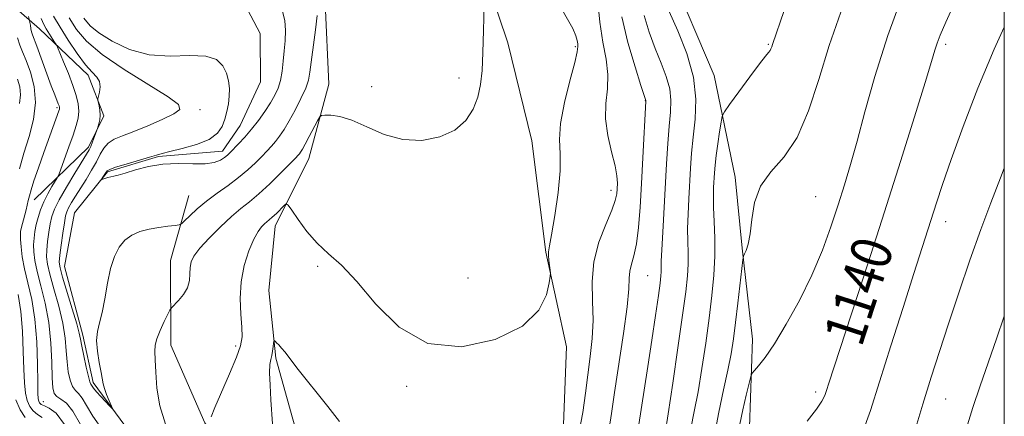
# Model space of a CAD drawing. Extents: x 2059800 to 2062700, y 314800 to 317700.
# Drawn here: x 2062306 to 2062500, y 316723 to 316801 of the extents above; entities that cross this region are included whole.
import ezdxf
from ezdxf.enums import TextEntityAlignment as Align

# ---------------------------------------------------------------- set-up
doc = ezdxf.new("R2010")
doc.units = 0
doc.header["$MEASUREMENT"] = 0
doc.linetypes.add('rvrstm', pattern=[117.1, 50, -3.9, 0.5, -3.9, 0.5, -3.9, 0.5, -3.9, 50])
for name, color, linetype, lineweight in [('32000', 7, 'Continuous', 0), ('DTM HARD BREAKLINE', 7, 'Continuous', 0), ('DTM SPOT ELEVATION', 2, 'Continuous', 13), ('INDEX CONTOUR', 41, 'Continuous', 13), ('INDEX CONTOUR LABEL', 244, 'Continuous', 0), ('INTERMEDIATE CONTOUR', 44, 'Continuous', 0), ('STREAM - RIVER SINGLE LINE', 142, 'rvrstm', 0)]:
    doc.layers.add(name, color=color, linetype=linetype, lineweight=lineweight)
doc.styles.add('Style-ITALICS', font='ITALICS.shx')

msp = doc.modelspace()

# ---------------------------------------------------------------- linework, layer by layer
at = {"layer": '32000', "flags": 128}
msp.add_lwpolyline([(2060000, 315000), (2062500, 315000), (2062500, 317500), (2060000, 317500), (2060000, 315000)], dxfattribs=at)
at = {"layer": 'DTM HARD BREAKLINE'}
for points in [[(2062308.59, 316765.56, 1125.3), (2062319.3, 316775.97, 1122.33), (2062322.35, 316782.12, 1121.76), (2062319.24, 316790.18, 1122.36), (2062309.61, 316799.35, 1124.89), (2062296.89, 316810.44, 1132.24), (2062294.54, 316823.49, 1132.62), (2062292.18, 316836.53, 1131.3), (2062296.73, 316852.68, 1129.3), (2062296.65, 316871.49, 1127.6), (2062296.21, 316887.23, 1127.68), (2062298.05, 316907.59, 1127.34), (2062299.9, 316924.49, 1126.02), (2062303.31, 316937.95, 1125.27)], [(2062396.9, 316586.33, 1132.66), (2062405.53, 316597.71, 1131.92), (2062412.82, 316611.09, 1131.45), (2062418.1, 316623.79, 1131.32), (2062424.05, 316638.5, 1130.85), (2062423.99, 316652.51, 1130.39), (2062416.59, 316667.83, 1128.98), (2062413.88, 316677.83, 1126.65), (2062409.82, 316689.16, 1125.85), (2062410.43, 316705.18, 1125.58), (2062413.03, 316721.21, 1124.65), (2062413.63, 316736.56, 1124.31), (2062409.55, 316755.23, 1123.91), (2062406.79, 316777.25, 1122.98), (2062402.04, 316796.58, 1122.44), (2062396.63, 316812.58, 1121.91), (2062390.56, 316829.23, 1121.04), (2062389.15, 316847.25, 1119.37), (2062391.08, 316864.61, 1118.97), (2062393.68, 316880.64, 1118.91), (2062394.97, 316892.66, 1118.57), (2062398.91, 316908.02, 1117.37), (2062401.53, 316919.38, 1116.44), (2062406.16, 316930.08, 1115.9)], [(2062423.58, 316591.12, 1140.67), (2062427.54, 316601.14, 1140.47), (2062433.48, 316618.52, 1140.6), (2062441.41, 316637.91, 1141.07), (2062449.33, 316659.3, 1141.14), (2062452.57, 316681.33, 1140.67), (2062450.47, 316706.02, 1140.33), (2062449.74, 316720.7, 1138.93), (2062450.34, 316738.05, 1137.4), (2062448.26, 316756.06, 1135.86), (2062446.87, 316770.07, 1135.73), (2062442.78, 316790.08, 1132.93), (2062434.02, 316810.73, 1133.26), (2062429.93, 316830.07, 1130.52), (2062429.86, 316846.75, 1128.86), (2062431.82, 316858.11, 1127.19), (2062432.41, 316876.13, 1127.12), (2062438.35, 316892.84, 1126.59)], [(2062365.97, 316804.44, 1120.38), (2062366.7, 316788.43, 1121.44), (2062362.76, 316773.73, 1122.78), (2062356.14, 316760.35, 1124.65), (2062354.86, 316747.67, 1125.31), (2062356.25, 316734.32, 1126.25), (2062359.63, 316722.32, 1126.65), (2062363.02, 316710.32, 1126.78), (2062366.39, 316703, 1126.78), (2062375.79, 316688.35, 1127.12), (2062379.17, 316678.36, 1127.05), (2062386.57, 316663.71, 1127.32), (2062391.96, 316652.38, 1127.58), (2062390.01, 316639.69, 1129.18), (2062385.4, 316624.99, 1129.85), (2062383.47, 316607.63, 1130.99), (2062383.51, 316597.62, 1131.65), (2062380.88, 316588.27, 1131.99)], [(2062348.33, 316712.27, 1124.78), (2062342.28, 316721.58, 1123.85), (2062335.55, 316736.91, 1122.58), (2062335.48, 316753.59, 1121.24), (2062339.09, 316766.43, 1118.98)]]:
    msp.add_polyline3d(points, dxfattribs=at)
at = {"layer": 'DTM SPOT ELEVATION'}
for p in [(2062415.35, 316795.79, 1123.78), (2062453.45, 316796.25, 1133.86), (2062488.45, 316796.25, 1140.35), (2062392.4, 316789.6, 1121.58), (2062375.16, 316787.9, 1121.5), (2062313.08, 316783.74, 1126.26), (2062429.2, 316785.17, 1127.97), (2062341.28, 316783.35, 1119.61), (2062422.42, 316767.48, 1125.5), (2062462.75, 316766.17, 1136.96), (2062488.45, 316761.25, 1142.62), (2062364.51, 316752.42, 1124.27), (2062429.64, 316750.62, 1128.99), (2062394.2, 316750.17, 1123.08), (2062348.36, 316736.7, 1123.62), (2062382.05, 316728.76, 1124.22), (2062462.76, 316727.62, 1139.59), (2062310.4, 316725.77, 1125.2), (2062488.45, 316726.25, 1144.86)]:
    msp.add_point(p, dxfattribs=at)
at = {"layer": 'INDEX CONTOUR'}
for points in [[(2062490.534, 316805.2, 1140), (2062488.445, 316800.643, 1140), (2062487.324, 316798.044, 1140), (2062486.75, 316796.512, 1140), (2062486.31, 316795.129, 1140), (2062485.64, 316792.88, 1140), (2062484.384, 316788.726, 1140), (2062482.29, 316781.952, 1140), (2062479.529, 316773.15, 1140), (2062476.374, 316763.237, 1140), (2062473.116, 316753.154, 1140), (2062465.351, 316729.366, 1140), (2062464.91, 316727.97, 1140), (2062464.567, 316726.959, 1140), (2062464.007, 316725.855, 1140), (2062462.912, 316724.257, 1140), (2062461.081, 316721.907, 1140)], [(2062364.42, 316801.931, 1120), (2062364.09, 316799.136, 1120), (2062362.986, 316790.767, 1120), (2062362.69, 316789.213, 1120), (2062362.153, 316787.618, 1120), (2062361.231, 316785.563, 1120), (2062360.073, 316783.274, 1120), (2062358.898, 316781.133, 1120), (2062357.878, 316779.436, 1120), (2062356.996, 316778.131, 1120), (2062356.188, 316777.079, 1120), (2062355.388, 316776.145, 1120), (2062354.516, 316775.208, 1120), (2062353.491, 316774.15, 1120), (2062352.24, 316772.889, 1120), (2062350.729, 316771.466, 1120), (2062348.932, 316769.956, 1120), (2062346.862, 316768.422, 1120), (2062344.68, 316766.878, 1120), (2062342.581, 316765.326, 1120), (2062340.746, 316763.795, 1120), (2062339.274, 316762.434, 1120), (2062338.244, 316761.419, 1120), (2062337.653, 316760.863, 1120), (2062337.169, 316760.63, 1120), (2062336.379, 316760.521, 1120), (2062334.987, 316760.368, 1120), (2062333.177, 316760.127, 1120), (2062331.246, 316759.782, 1120), (2062329.453, 316759.31, 1120), (2062327.861, 316758.629, 1120), (2062326.489, 316757.641, 1120), (2062325.346, 316756.255, 1120), (2062324.41, 316754.401, 1120), (2062323.654, 316752.011, 1120), (2062323.04, 316749.106, 1120), (2062322.509, 316746.066, 1120), (2062321.998, 316743.359, 1120), (2062321.478, 316741.301, 1120), (2062321.06, 316739.604, 1120), (2062320.891, 316737.832, 1120), (2062321.06, 316735.686, 1120), (2062321.425, 316733.443, 1120), (2062321.791, 316731.517, 1120), (2062322.186, 316729.248, 1120), (2062322.443, 316728.315, 1120), (2062322.88, 316727.145, 1120), (2062323.394, 316725.921, 1120), (2062324.051, 316724.404, 1120), (2062323.972, 316724.378, 1120), (2062323.526, 316724.828, 1120), (2062321.718, 316726.741, 1120), (2062320.849, 316727.71, 1120), (2062320.304, 316728.391, 1120), (2062320.024, 316728.808, 1120), (2062319.763, 316729.226, 1120), (2062319.592, 316729.664, 1120), (2062319.305, 316730.709, 1120), (2062318.871, 316732.556, 1120), (2062318.387, 316734.762, 1120), (2062317.984, 316736.721, 1120), (2062317.734, 316738.055, 1120), (2062317.47, 316739.277, 1120), (2062316.969, 316741.126, 1120), (2062316.093, 316744.061, 1120), (2062314.178, 316750.343, 1120), (2062313.683, 316752.133, 1120), (2062313.542, 316753.301, 1120), (2062313.653, 316754.627, 1120), (2062313.914, 316756.655, 1120), (2062314.24, 316759.006, 1120), (2062314.544, 316761.067, 1120), (2062314.775, 316762.397, 1120), (2062315.016, 316763.239, 1120), (2062315.385, 316764.002, 1120), (2062315.971, 316765.021, 1120), (2062316.765, 316766.33, 1120), (2062318.816, 316769.611, 1120), (2062319.907, 316771.397, 1120), (2062320.873, 316773.089, 1120), (2062321.636, 316774.569, 1120), (2062322.345, 316775.802, 1120), (2062323.203, 316776.778, 1120), (2062324.392, 316777.523, 1120), (2062326.039, 316778.21, 1120), (2062328.25, 316779.054, 1120), (2062331.013, 316780.187, 1120), (2062333.841, 316781.437, 1120), (2062336.131, 316782.555, 1120), (2062337.324, 316783.413, 1120), (2062337.054, 316784.369, 1120), (2062335.001, 316785.903, 1120), (2062326.349, 316791.287, 1120), (2062321.974, 316794.264, 1120), (2062318.922, 316796.866, 1120), (2062316.937, 316799.201, 1120), (2062315.462, 316801.504, 1120)], [(2062428.915, 316801.933, 1130), (2062429.932, 316798.638, 1130), (2062431.093, 316795.448, 1130), (2062432.27, 316792.529, 1130), (2062433.294, 316789.887, 1130), (2062433.984, 316787.487, 1130), (2062434.219, 316785.243, 1130), (2062434.12, 316782.89, 1130), (2062433.87, 316780.113, 1130), (2062433.619, 316776.676, 1130), (2062433.378, 316772.656, 1130), (2062432.593, 316759.188, 1130), (2062432.407, 316755.696, 1130), (2062432.326, 316753.469, 1130), (2062432.31, 316751.387, 1130), (2062432.26, 316750.55, 1130), (2062432.097, 316749.154, 1130), (2062431.754, 316746.662, 1130), (2062431.189, 316742.74, 1130), (2062430.47, 316737.854, 1130), (2062429.69, 316732.673, 1130), (2062427.784, 316720.409, 1130)], [(2062305.66, 316784.56, 1130), (2062305.874, 316786.27, 1130), (2062305.73, 316787.858, 1130), (2062305.303, 316789.386, 1130)], [(2062306.839, 316722.616, 1130), (2062305.832, 316724.136, 1130), (2062304.97, 316726.121, 1130)]]:
    msp.add_polyline3d(points, dxfattribs=at)
at = {"layer": 'INTERMEDIATE CONTOUR'}
for points in [[(2062397.525, 316809.048, 1122), (2062397.255, 316799.003, 1122), (2062397.116, 316794.632, 1122), (2062396.959, 316791.117, 1122), (2062396.679, 316788.315, 1122), (2062396.147, 316785.858, 1122), (2062395.228, 316783.468, 1122), (2062393.763, 316781.237, 1122), (2062391.586, 316779.349, 1122), (2062388.613, 316777.983, 1122), (2062385.085, 316777.301, 1122), (2062381.327, 316777.461, 1122), (2062377.639, 316778.5, 1122), (2062374.221, 316779.965, 1122), (2062371.251, 316781.284, 1122), (2062368.871, 316782.019, 1122), (2062367.102, 316782.277, 1122), (2062365.931, 316782.3, 1122), (2062365.292, 316782.249, 1122), (2062364.915, 316781.956, 1122), (2062364.476, 316781.169, 1122), (2062362.861, 316778.06, 1122), (2062362.055, 316776.54, 1122), (2062361.502, 316775.548, 1122), (2062361.157, 316774.992, 1122), (2062360.916, 316774.67, 1122), (2062360.65, 316774.365, 1122), (2062360.116, 316773.807, 1122), (2062357.268, 316770.91, 1122), (2062355.096, 316768.763, 1122), (2062352.937, 316766.746, 1122), (2062351.087, 316765.19, 1122), (2062349.375, 316763.837, 1122), (2062347.511, 316762.283, 1122), (2062345.324, 316760.258, 1122), (2062343.106, 316758.032, 1122), (2062341.268, 316756.01, 1122), (2062340.116, 316754.486, 1122), (2062339.544, 316753.306, 1122), (2062339.345, 316752.206, 1122), (2062339.308, 316750.974, 1122), (2062339.212, 316749.626, 1122), (2062338.832, 316748.233, 1122), (2062338.035, 316746.877, 1122), (2062337.05, 316745.688, 1122), (2062335.7, 316744.288, 1122), (2062335.377, 316743.817, 1122), (2062334.952, 316742.99, 1122), (2062334.243, 316741.543, 1122), (2062333.421, 316739.775, 1122), (2062332.755, 316738.124, 1122), (2062332.441, 316736.871, 1122), (2062332.396, 316735.673, 1122), (2062332.466, 316734.026, 1122), (2062332.557, 316731.561, 1122), (2062332.804, 316728.432, 1122), (2062333.404, 316724.922, 1122), (2062334.465, 316721.324, 1122)], [(2062480.305, 316807.063, 1138), (2062477.032, 316798.007, 1138), (2062474.447, 316789.886, 1138), (2062472.493, 316782.944, 1138), (2062470.964, 316777.185, 1138), (2062469.67, 316772.524, 1138), (2062468.462, 316768.502, 1138), (2062467.213, 316764.565, 1138), (2062465.797, 316760.27, 1138), (2062464.105, 316755.611, 1138), (2062462.038, 316750.694, 1138), (2062459.571, 316745.685, 1138), (2062456.985, 316741.01, 1138), (2062454.638, 316737.157, 1138), (2062452.818, 316734.483, 1138), (2062451.53, 316732.829, 1138), (2062450.712, 316731.904, 1138), (2062450.268, 316731.372, 1138), (2062449.994, 316730.721, 1138), (2062449.656, 316729.39, 1138), (2062449.089, 316727.03, 1138), (2062448.41, 316724.105, 1138), (2062447.805, 316721.296, 1138)], [(2062419.75, 316805.394, 1126), (2062420.164, 316800.666, 1126), (2062420.809, 316796.661, 1126), (2062421.454, 316793.306, 1126), (2062421.805, 316790.331, 1126), (2062421.684, 316787.489, 1126), (2062421.384, 316784.615, 1126), (2062421.315, 316781.566, 1126), (2062421.762, 316778.288, 1126), (2062422.503, 316775.076, 1126), (2062423.19, 316772.316, 1126), (2062423.556, 316770.287, 1126), (2062423.653, 316768.85, 1126), (2062423.618, 316767.759, 1126), (2062423.528, 316766.748, 1126), (2062423.237, 316765.464, 1126), (2062422.541, 316763.534, 1126), (2062421.349, 316760.701, 1126), (2062420.019, 316757.189, 1126), (2062419.021, 316753.339, 1126), (2062418.684, 316749.444, 1126), (2062418.762, 316745.598, 1126), (2062418.866, 316741.845, 1126), (2062418.695, 316738.213, 1126), (2062418.302, 316734.644, 1126), (2062417.829, 316731.067, 1126), (2062417.369, 316727.407, 1126), (2062416.818, 316723.588, 1126), (2062416.026, 316719.534, 1126)], [(2062357.516, 316802.978, 1118), (2062358.028, 316800.988, 1118), (2062358.188, 316798.993, 1118), (2062358.087, 316796.986, 1118), (2062357.885, 316794.955, 1118), (2062357.705, 316792.909, 1118), (2062357.506, 316790.94, 1118), (2062357.212, 316789.156, 1118), (2062356.755, 316787.621, 1118), (2062356.099, 316786.199, 1118), (2062355.216, 316784.709, 1118), (2062354.097, 316783.022, 1118), (2062352.815, 316781.232, 1118), (2062351.46, 316779.489, 1118), (2062350.126, 316777.925, 1118), (2062348.916, 316776.608, 1118), (2062347.258, 316774.897, 1118), (2062346.721, 316774.398, 1118), (2062346.137, 316773.94, 1118), (2062345.318, 316773.421, 1118), (2062344.096, 316772.939, 1118), (2062342.314, 316772.656, 1118), (2062339.882, 316772.652, 1118), (2062337.015, 316772.732, 1118), (2062334, 316772.627, 1118), (2062331.112, 316772.154, 1118), (2062328.561, 316771.479, 1118), (2062326.546, 316770.855, 1118), (2062325.189, 316770.472, 1118), (2062324.317, 316770.272, 1118), (2062323.681, 316770.139, 1118), (2062323.088, 316769.98, 1118), (2062322.556, 316769.811, 1118), (2062321.947, 316769.607, 1118), (2062321.914, 316769.652, 1118), (2062322.03, 316769.849, 1118), (2062322.774, 316771.038, 1118), (2062322.986, 316771.318, 1118), (2062323.482, 316771.585, 1118), (2062324.656, 316771.99, 1118), (2062326.723, 316772.62, 1118), (2062331.33, 316773.99, 1118), (2062332.73, 316774.419, 1118), (2062333.847, 316774.744, 1118), (2062335.374, 316775.129, 1118), (2062337.784, 316775.712, 1118), (2062340.593, 316776.511, 1118), (2062343.089, 316777.514, 1118), (2062344.731, 316778.703, 1118), (2062345.664, 316780.041, 1118), (2062346.203, 316781.485, 1118), (2062346.607, 316782.994, 1118), (2062346.909, 316784.531, 1118), (2062347.083, 316786.063, 1118), (2062347.104, 316787.566, 1118), (2062346.937, 316789.052, 1118), (2062346.541, 316790.543, 1118), (2062345.84, 316792.015, 1118), (2062344.573, 316793.241, 1118), (2062342.44, 316793.956, 1118), (2062339.266, 316794.031, 1118), (2062335.393, 316793.911, 1118), (2062331.287, 316794.183, 1118), (2062327.383, 316795.262, 1118), (2062323.98, 316796.86, 1118), (2062321.344, 316798.522, 1118), (2062319.612, 316799.939, 1118), (2062318.407, 316801.405, 1118)], [(2062412.261, 316803.99, 1124), (2062414.834, 316799.402, 1124), (2062415.488, 316797.945, 1124), (2062415.748, 316796.99, 1124), (2062415.825, 316796.361, 1124), (2062415.863, 316795.806, 1124), (2062415.734, 316794.779, 1124), (2062415.244, 316792.656, 1124), (2062414.301, 316789.081, 1124), (2062413.227, 316784.761, 1124), (2062412.446, 316780.667, 1124), (2062412.243, 316777.471, 1124), (2062412.348, 316774.637, 1124), (2062412.353, 316771.329, 1124), (2062411.959, 316767.025, 1124), (2062411.318, 316762.461, 1124), (2062410.689, 316758.69, 1124), (2062410.282, 316756.464, 1124), (2062410.091, 316755.344, 1124), (2062410.062, 316754.591, 1124), (2062410.136, 316753.636, 1124), (2062410.259, 316752.585, 1124), (2062410.374, 316751.716, 1124), (2062410.43, 316751.165, 1124), (2062410.379, 316750.51, 1124), (2062410.179, 316749.189, 1124), (2062409.665, 316746.829, 1124), (2062408.184, 316743.796, 1124), (2062404.966, 316740.647, 1124), (2062399.573, 316737.98, 1124), (2062392.921, 316736.572, 1124), (2062386.26, 316737.244, 1124), (2062380.602, 316740.43, 1124), (2062375.999, 316745.008, 1124), (2062372.262, 316749.469, 1124), (2062369.204, 316752.67, 1124), (2062366.646, 316754.948, 1124), (2062364.41, 316757.006, 1124), (2062362.375, 316759.349, 1124), (2062360.65, 316761.691, 1124), (2062359.401, 316763.549, 1124), (2062358.705, 316764.55, 1124), (2062358.316, 316764.784, 1124), (2062357.9, 316764.45, 1124), (2062356.369, 316762.908, 1124), (2062355.569, 316762.138, 1124), (2062354.964, 316761.602, 1124), (2062354.024, 316760.824, 1124), (2062353.466, 316760.273, 1124), (2062352.778, 316759.345, 1124), (2062351.936, 316757.812, 1124), (2062350.959, 316755.523, 1124), (2062350.042, 316752.646, 1124), (2062349.419, 316749.422, 1124), (2062349.249, 316746.107, 1124), (2062349.376, 316743.006, 1124), (2062349.568, 316740.433, 1124), (2062349.602, 316738.536, 1124), (2062349.3, 316736.788, 1124), (2062348.496, 316734.495, 1124), (2062347.125, 316731.226, 1124), (2062344.22, 316724.58, 1124), (2062343.488, 316722.772, 1124)], [(2062456.538, 316802.926, 1134), (2062454.234, 316796.235, 1134), (2062454.098, 316795.797, 1134), (2062453.954, 316795.381, 1134), (2062453.774, 316795.018, 1134), (2062453.49, 316794.659, 1134), (2062452.878, 316793.939, 1134), (2062451.674, 316792.414, 1134), (2062449.759, 316789.855, 1134), (2062447.592, 316786.902, 1134), (2062445.779, 316784.409, 1134), (2062444.76, 316782.963, 1134), (2062444.326, 316782.062, 1134), (2062444.108, 316780.933, 1134), (2062443.81, 316779.022, 1134), (2062443.453, 316776.636, 1134), (2062443.133, 316774.302, 1134), (2062442.925, 316772.42, 1134), (2062442.803, 316770.895, 1134), (2062442.641, 316768.04, 1134), (2062442.595, 316766.298, 1134), (2062442.624, 316764.088, 1134), (2062442.744, 316761.282, 1134), (2062442.869, 316758.001, 1134), (2062442.882, 316754.426, 1134), (2062442.696, 316750.688, 1134), (2062442.315, 316746.68, 1134), (2062441.769, 316742.239, 1134), (2062441.094, 316737.312, 1134), (2062440.342, 316732.288, 1134), (2062439.57, 316727.664, 1134), (2062438.833, 316723.793, 1134), (2062438.167, 316720.454, 1134)], [(2062314.595, 316721.217, 1126), (2062312.906, 316723.44, 1126), (2062311.566, 316724.476, 1126), (2062310.595, 316724.899, 1126), (2062309.99, 316725.194, 1126), (2062309.662, 316725.491, 1126), (2062309.495, 316725.828, 1126), (2062309.394, 316726.324, 1126), (2062309.328, 316727.407, 1126), (2062309.287, 316729.587, 1126), (2062309.239, 316733.159, 1126), (2062309.091, 316737.56, 1126), (2062308.733, 316742.019, 1126), (2062308.104, 316745.907, 1126), (2062307.351, 316749.189, 1126), (2062306.675, 316751.974, 1126), (2062306.228, 316754.347, 1126), (2062305.988, 316756.281, 1126), (2062305.885, 316757.723, 1126), (2062305.866, 316758.671, 1126), (2062305.919, 316759.326, 1126), (2062306.05, 316759.941, 1126), (2062306.762, 316762.609, 1126), (2062307.002, 316763.594, 1126), (2062307.425, 316765.464, 1126), (2062307.642, 316766.366, 1126), (2062307.975, 316767.539, 1126), (2062308.55, 316769.327, 1126), (2062309.437, 316771.919, 1126), (2062310.486, 316774.907, 1126), (2062313.457, 316783.17, 1126), (2062313.553, 316783.487, 1126), (2062313.574, 316783.663, 1126), (2062313.556, 316783.838, 1126), (2062313.484, 316784.095, 1126), (2062313.333, 316784.504, 1126), (2062312.635, 316786.28, 1126), (2062311.958, 316788.084, 1126), (2062309.125, 316795.868, 1126), (2062308.252, 316798.139, 1126), (2062308.077, 316798.699, 1126), (2062307.94, 316799.351, 1126), (2062307.828, 316800.035, 1126), (2062307.749, 316800.589, 1126), (2062307.677, 316800.991, 1126), (2062307.455, 316801.772, 1126)], [(2062317.72, 316721.255, 1124), (2062316.244, 316723.857, 1124), (2062314.938, 316725.429, 1124), (2062313.845, 316726.251, 1124), (2062313.028, 316726.756, 1124), (2062312.524, 316727.37, 1124), (2062312.262, 316728.477, 1124), (2062312.143, 316730.45, 1124), (2062312.061, 316733.515, 1124), (2062311.885, 316737.318, 1124), (2062311.479, 316741.356, 1124), (2062310.768, 316745.184, 1124), (2062309.921, 316748.592, 1124), (2062309.176, 316751.43, 1124), (2062308.713, 316753.608, 1124), (2062308.506, 316755.288, 1124), (2062308.475, 316756.691, 1124), (2062308.552, 316758.012, 1124), (2062308.724, 316759.326, 1124), (2062308.986, 316760.674, 1124), (2062309.342, 316762.094, 1124), (2062309.823, 316763.587, 1124), (2062310.467, 316765.149, 1124), (2062311.274, 316766.739, 1124), (2062312.098, 316768.183, 1124), (2062313.145, 316769.923, 1124), (2062313.426, 316770.538, 1124), (2062313.841, 316771.642, 1124), (2062315.438, 316776.005, 1124), (2062316.274, 316778.355, 1124), (2062316.89, 316780.224, 1124), (2062317.255, 316781.718, 1124), (2062317.375, 316783.075, 1124), (2062317.251, 316784.511, 1124), (2062316.872, 316786.165, 1124), (2062316.222, 316788.155, 1124), (2062315.328, 316790.505, 1124), (2062314.379, 316792.838, 1124), (2062313.164, 316795.719, 1124), (2062312.906, 316796.247, 1124), (2062312.613, 316796.717, 1124), (2062310.939, 316799.336, 1124), (2062310.468, 316800.16, 1124), (2062309.95, 316801.379, 1124)], [(2062322.193, 316720.014, 1122), (2062320.176, 316722.856, 1122), (2062318.911, 316724.99, 1122), (2062318.063, 316726.45, 1122), (2062317.351, 316727.328, 1122), (2062316.719, 316727.957, 1122), (2062316.167, 316728.734, 1122), (2062315.697, 316729.963, 1122), (2062315.324, 316731.619, 1122), (2062315.064, 316733.585, 1122), (2062314.897, 316735.785, 1122), (2062314.678, 316738.298, 1122), (2062314.224, 316741.24, 1122), (2062313.43, 316744.622, 1122), (2062312.491, 316748.016, 1122), (2062311.677, 316750.887, 1122), (2062311.198, 316752.87, 1122), (2062311.024, 316754.294, 1122), (2062311.064, 316755.659, 1122), (2062311.234, 316757.334, 1122), (2062311.482, 316759.166, 1122), (2062311.765, 316760.87, 1122), (2062312.081, 316762.282, 1122), (2062312.6, 316763.706, 1122), (2062313.533, 316765.564, 1122), (2062314.987, 316768.101, 1122), (2062316.639, 316770.851, 1122), (2062318.938, 316774.599, 1122), (2062319.412, 316775.428, 1122), (2062319.736, 316776.127, 1122), (2062320.112, 316777.047, 1122), (2062321.096, 316779.637, 1122), (2062321.359, 316780.557, 1122), (2062321.521, 316781.354, 1122), (2062321.599, 316782.283, 1122), (2062321.534, 316783.256, 1122), (2062321.383, 316784.146, 1122), (2062321.15, 316785.213, 1122), (2062321.161, 316785.519, 1122), (2062321.472, 316786.838, 1122), (2062321.601, 316787.882, 1122), (2062321.482, 316788.901, 1122), (2062320.968, 316789.765, 1122), (2062320.044, 316790.749, 1122), (2062318.73, 316792.232, 1122), (2062317.084, 316794.453, 1122), (2062315.323, 316797.08, 1122), (2062313.703, 316799.645, 1122), (2062312.407, 316801.831, 1122)], [(2062424.55, 316801.686, 1128), (2062425.746, 316796.613, 1128), (2062427.133, 316791.836, 1128), (2062428.309, 316788.15, 1128), (2062429.271, 316785.204, 1128), (2062429.269, 316785.067, 1128), (2062428.684, 316773.887, 1128), (2062428.407, 316768.828, 1128), (2062428.124, 316764.142, 1128), (2062427.808, 316760.102, 1128), (2062427.415, 316756.874, 1128), (2062426.932, 316754.544, 1128), (2062426.459, 316752.868, 1128), (2062426.124, 316751.52, 1128), (2062425.993, 316750.111, 1128), (2062425.886, 316748.001, 1128), (2062425.555, 316744.489, 1128), (2062424.845, 316739.207, 1128), (2062423.094, 316727.533, 1128), (2062422.509, 316723.417, 1128), (2062422.068, 316720.439, 1128)], [(2062433.877, 316802.745, 1132), (2062435.567, 316798.942, 1132), (2062437.362, 316794.43, 1132), (2062438.697, 316789.768, 1132), (2062439.168, 316785.419, 1132), (2062439.01, 316781.474, 1132), (2062438.616, 316777.933, 1132), (2062438.306, 316774.763, 1132), (2062438.095, 316771.802, 1132), (2062437.745, 316765.794, 1132), (2062437.594, 316762.743, 1132), (2062437.515, 316759.892, 1132), (2062437.535, 316757.375, 1132), (2062437.59, 316755.097, 1132), (2062437.596, 316752.907, 1132), (2062437.469, 316750.558, 1132), (2062437.135, 316747.433, 1132), (2062436.523, 316742.817, 1132), (2062435.61, 316736.386, 1132), (2062434.581, 316729.361, 1132), (2062433.669, 316723.35, 1132), (2062433.052, 316719.544, 1132)], [(2062467.713, 316802.609, 1136), (2062465.44, 316796.015, 1136), (2062463.39, 316789.348, 1136), (2062461.377, 316783.114, 1136), (2062459.138, 316777.901, 1136), (2062456.539, 316774.076, 1136), (2062453.959, 316771.117, 1136), (2062451.9, 316768.281, 1136), (2062450.721, 316765.037, 1136), (2062450.176, 316761.71, 1136), (2062449.87, 316758.837, 1136), (2062449.493, 316756.832, 1136), (2062449.074, 316755.597, 1136), (2062448.725, 316754.91, 1136), (2062448.521, 316754.479, 1136), (2062448.383, 316753.736, 1136), (2062448.19, 316752.043, 1136), (2062447.43, 316745.178, 1136), (2062446.985, 316741.369, 1136), (2062446.568, 316738.152, 1136), (2062446.101, 316735.204, 1136), (2062445.471, 316731.977, 1136), (2062444.616, 316728.071, 1136), (2062443.669, 316723.674, 1136), (2062442.81, 316719.126, 1136)], [(2062499.999, 316799.653, 1142), (2062497.999, 316795.329, 1142), (2062494.781, 316787.598, 1142), (2062491.895, 316780.066, 1142), (2062489.538, 316773.546, 1142), (2062487.836, 316768.623, 1142), (2062486.632, 316764.976, 1142), (2062482.153, 316751.043, 1142), (2062480.023, 316744.356, 1142), (2062477.629, 316736.79, 1142), (2062475.4, 316729.676, 1142), (2062473.612, 316724.014, 1142), (2062471.933, 316719.466, 1142)], [(2062305.672, 316771.665, 1128), (2062306.567, 316774.8, 1128), (2062307.574, 316778.091, 1128), (2062308.433, 316781.447, 1128), (2062308.83, 316784.772, 1128), (2062308.561, 316787.953, 1128), (2062307.842, 316790.799, 1128), (2062307.002, 316793.101, 1128), (2062306.304, 316794.755, 1128), (2062305.759, 316796.087, 1128), (2062305.314, 316797.525, 1128)], [(2062499.999, 316771.837, 1144), (2062499.265, 316769.937, 1144), (2062497.341, 316764.976, 1144), (2062495.373, 316759.715, 1144), (2062493.223, 316753.659, 1144), (2062491.021, 316747.23, 1144), (2062488.967, 316741.079, 1144), (2062487.194, 316735.65, 1144), (2062485.58, 316730.563, 1144), (2062483.94, 316725.235, 1144), (2062482.125, 316719.303, 1144)], [(2062500, 316771.84, 1144), (2062499.999, 316771.837, 1144)], [(2062310.175, 316722.605, 1128), (2062309.219, 316723.223, 1128), (2062308.415, 316723.905, 1128), (2062307.747, 316724.814, 1128), (2062307.232, 316725.975, 1128), (2062306.88, 316727.449, 1128), (2062306.657, 316729.428, 1128), (2062306.527, 316732.135, 1128), (2062306.44, 316735.671, 1128), (2062306.295, 316739.635, 1128), (2062305.983, 316743.505, 1128), (2062305.44, 316746.865, 1128)], [(2062499.999, 316742.611, 1146), (2062498.464, 316738.156, 1146), (2062495.249, 316728.897, 1146), (2062493.818, 316724.586, 1146), (2062492.194, 316719.442, 1146)], [(2062500, 316742.614, 1146), (2062499.999, 316742.611, 1146)], [(2062368.819, 316721.804, 1126), (2062367.934, 316722.984, 1126), (2062366.541, 316724.768, 1126), (2062360.425, 316732.451, 1126), (2062358.077, 316735.487, 1126), (2062357.413, 316736.321, 1126), (2062356.866, 316736.935, 1126), (2062356.425, 316737.376, 1126), (2062356.116, 316737.66, 1126), (2062355.948, 316737.788, 1126), (2062355.87, 316737.699, 1126), (2062355.817, 316737.316, 1126), (2062355.733, 316736.609, 1126), (2062355.608, 316735.721, 1126), (2062355.446, 316734.841, 1126), (2062355.258, 316734.059, 1126), (2062355.103, 316733.063, 1126), (2062355.046, 316731.444, 1126), (2062355.135, 316728.967, 1126), (2062355.308, 316726.077, 1126), (2062355.61, 316721.385, 1126)]]:
    msp.add_polyline3d(points, dxfattribs=at)
at = {"layer": 'STREAM - RIVER SINGLE LINE'}
for points in [[(2062318.17, 316738.84, 1119.64), (2062314.59, 316752.42, 1119.09), (2062316.56, 316763.01, 1118.73), (2062323.08, 316771.09, 1117.83), (2062333.14, 316774.15, 1117.88), (2062345.73, 316775.21, 1117.47), (2062349.23, 316780.26, 1117.07), (2062353.23, 316788.84, 1116.42), (2062353.19, 316798.41, 1116.22), (2062347.61, 316808.96, 1116.11), (2062341.03, 316816.99, 1115.81), (2062332.96, 316821.49, 1115.71), (2062317.32, 316826.97, 1115.21), (2062313.28, 316830.48, 1114.7), (2062309.74, 316835, 1114.4), (2062310.7, 316847.09, 1114.3), (2062316.67, 316865.25, 1113.95), (2062322.16, 316877.36, 1113.7), (2062321.58, 316895.99, 1112.74), (2062317.5, 316909.57, 1111.93), (2062319.96, 316924.69, 1111.53), (2062323.44, 316935.78, 1110.93), (2062333.48, 316944.89, 1110.52), (2062349.67, 316956.63, 1108.28)], [(2062426.93, 316423.62, 1132.99), (2062437.57, 316433, 1131.52), (2062442.85, 316447.71, 1131.79), (2062440.07, 316472.39, 1131.12), (2062431.33, 316489.71, 1130.32), (2062412.56, 316508.98, 1130.19), (2062389.08, 316537.58, 1129.52), (2062378.35, 316551.55, 1128.72), (2062364.22, 316577.52, 1126.38), (2062366.84, 316591.55, 1124.25), (2062374.04, 316625.62, 1124.25), (2062374.58, 316654.98, 1123.25), (2062365.82, 316676.3, 1122.45), (2062349.72, 316694.92, 1121.71), (2062334.98, 316709.55, 1120.98), (2062320.21, 316729.51, 1119.64), (2062318.17, 316738.84, 1119.64)]]:
    msp.add_polyline3d(points, dxfattribs=at)

# ---------------------------------------------------------------- texts
at = {"layer": 'INDEX CONTOUR LABEL', "style": 'Style-ITALICS', "width": 0.875}
msp.add_text('1140', height=8, rotation=72, dxfattribs=at).set_placement((2062467.997, 316737.498, 1140), align=Align.MIDDLE_LEFT)

doc.saveas('drawing.dxf')
